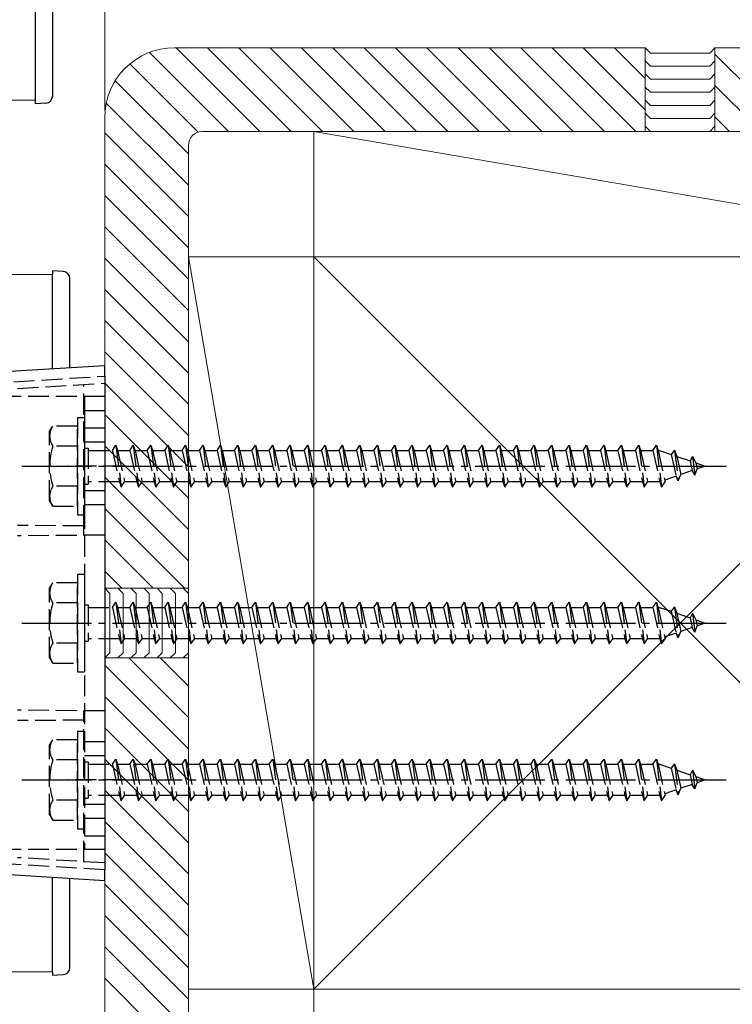
# Model space of a CAD drawing. Extents: x 0 to 1750, y 0 to 2612.
# Drawn here: x 1567 to 1669, y 84 to 226 of the extents above; entities that cross this region are included whole.
import ezdxf

# ---------------------------------------------------------------- set-up
doc = ezdxf.new("R2010")
doc.units = 0
doc.linetypes.add('YCENTER_1', pattern=[13, 10, -1, 1, -1])
doc.linetypes.add('YHIDDEN_1', pattern=[4, 3, -1])
for name, color, linetype, lineweight in [('YKK_12', 2, 'CONTINUOUS', 13), ('YKK_13', 4, 'CONTINUOUS', 30), ('YKK_D', 6, 'CONTINUOUS', 13), ('YSS_K', 3, 'CONTINUOUS', 13)]:
    doc.layers.add(name, color=color, linetype=linetype, lineweight=lineweight)

msp = doc.modelspace()

# ---------------------------------------------------------------- linework, layer by layer
at = {"layer": 'YKK_12'}
for p, q in [((919.45, 214), (1569.41, 214)), ((916.95, 189), (1571.95, 189)), ((1571.95, 189), (1571.95, 186.5)), ((1571.95, 189), (1571.95, 186.5)), ((1571.95, 189), (1571.95, 175.45)), ((1571.95, 91.5), (1571.95, 89)), ((916.95, 89), (1571.95, 89))]:
    msp.add_line(p, q, dxfattribs=at)
at = {"layer": 'YKK_13'}
for p, q in [((1569.45, 263.46), (1569.45, 214.46)), ((1571.95, 263.38), (1571.95, 214.54)), ((1569.45, 214.46), (1569.45, 213.46)), ((1571.01, 213.54), (1569.45, 213.46)), ((1571.95, 189.5), (1571.95, 189)), ((1573.51, 189.42), (1571.95, 189.5)), ((1571.95, 175.45), (1571.95, 189)), ((1571.95, 175.45), (1571.95, 189)), ((1574.45, 175.6), (1574.45, 188.42)), ((1574.45, 175.6), (1574.45, 188.42)), ((1579.45, 175.91), (1565.86, 175.08)), ((1579.45, 174.41), (1579.45, 175.91)), ((1579.45, 174.41), (1579.45, 103.59)), ((1579.45, 102.09), (1579.45, 103.59)), ((1565.86, 102.92), (1579.45, 102.09)), ((1571.95, 89), (1571.95, 102.55)), ((1574.45, 89.58), (1574.45, 102.4)), ((1571.95, 89), (1571.95, 88.5)), ((1571.95, 88.5), (1573.51, 88.58))]:
    msp.add_line(p, q, dxfattribs=at)
at = {"layer": 'YKK_13', "linetype": 'YHIDDEN_1'}
for p, q in [((1538.45, 171.9), (1579.45, 174.41)), ((1566.95, 172.65), (1579.45, 173.41)), ((1576.45, 152.92), (1576.45, 173.23)), ((1579.45, 171.5), (1541.45, 171.5)), ((1576.55, 171.5), (1576.55, 106.5)), ((1579.45, 171.5), (1579.45, 106.5)), ((1576.55, 169.5), (1579.45, 169.5)), ((1575.55, 168.5), (1575.55, 154.5)), ((1575.55, 168.5), (1576.55, 168.5)), ((1576.55, 168.5), (1576.55, 154.5)), ((1571.55, 166.5), (1571.99, 167.25)), ((1575.55, 167.25), (1571.99, 167.25)), ((1575.55, 155.75), (1575.55, 167.25)), ((1576.55, 167), (1579.45, 167)), ((1571.55, 156.5), (1571.55, 166.5)), ((1575.55, 164.39), (1572, 164.39)), ((1576.55, 165), (1579.45, 165)), ((1576.55, 164.1), (1577.05, 164.1)), ((1577.05, 164.1), (1577.05, 158.9)), ((1580.55, 163.75), (1581.05, 164.5)), ((1581.05, 164.5), (1581.3, 163.75)), ((1581.05, 164.5), (1581.8, 158.5)), ((1583.05, 163.75), (1583.55, 164.5)), ((1583.55, 164.5), (1583.8, 163.75)), ((1583.55, 164.5), (1584.3, 158.5)), ((1585.55, 163.75), (1586.05, 164.5)), ((1586.05, 164.5), (1586.3, 163.75)), ((1586.05, 164.5), (1586.8, 158.5)), ((1588.05, 163.75), (1588.55, 164.5)), ((1588.55, 164.5), (1588.8, 163.75)), ((1588.55, 164.5), (1589.3, 158.5)), ((1590.55, 163.75), (1591.05, 164.5)), ((1591.05, 164.5), (1591.3, 163.75)), ((1591.05, 164.5), (1591.8, 158.5)), ((1593.05, 163.75), (1593.55, 164.5)), ((1593.55, 164.5), (1593.8, 163.75)), ((1593.55, 164.5), (1594.3, 158.5)), ((1595.55, 163.75), (1596.05, 164.5)), ((1596.05, 164.5), (1596.3, 163.75)), ((1596.05, 164.5), (1596.8, 158.5)), ((1598.05, 163.75), (1598.55, 164.5)), ((1598.55, 164.5), (1598.8, 163.75)), ((1598.55, 164.5), (1599.3, 158.5)), ((1600.55, 163.75), (1601.05, 164.5)), ((1601.05, 164.5), (1601.3, 163.75)), ((1601.05, 164.5), (1601.8, 158.5)), ((1603.05, 163.75), (1603.55, 164.5)), ((1603.55, 164.5), (1603.8, 163.75)), ((1603.55, 164.5), (1604.3, 158.5)), ((1605.55, 163.75), (1606.05, 164.5)), ((1606.05, 164.5), (1606.3, 163.75)), ((1606.05, 164.5), (1606.8, 158.5)), ((1608.05, 163.75), (1608.55, 164.5)), ((1608.55, 164.5), (1608.8, 163.75)), ((1608.55, 164.5), (1609.3, 158.5)), ((1610.55, 163.75), (1611.05, 164.5)), ((1611.05, 164.5), (1611.3, 163.75)), ((1611.05, 164.5), (1611.8, 158.5)), ((1613.05, 163.75), (1613.55, 164.5)), ((1613.55, 164.5), (1613.8, 163.75)), ((1613.55, 164.5), (1614.3, 158.5)), ((1615.55, 163.75), (1616.05, 164.5)), ((1616.05, 164.5), (1616.3, 163.75)), ((1616.05, 164.5), (1616.8, 158.5)), ((1618.05, 163.75), (1618.55, 164.5)), ((1618.55, 164.5), (1618.8, 163.75)), ((1618.55, 164.5), (1619.3, 158.5)), ((1620.55, 163.75), (1621.05, 164.5)), ((1621.05, 164.5), (1621.3, 163.75)), ((1621.05, 164.5), (1621.8, 158.5)), ((1623.05, 163.75), (1623.55, 164.5)), ((1623.55, 164.5), (1623.8, 163.75)), ((1623.55, 164.5), (1624.3, 158.5)), ((1625.55, 163.75), (1626.05, 164.5)), ((1626.05, 164.5), (1626.3, 163.75)), ((1626.05, 164.5), (1626.8, 158.5)), ((1628.05, 163.75), (1628.55, 164.5)), ((1628.55, 164.5), (1628.8, 163.75)), ((1628.55, 164.5), (1629.3, 158.5)), ((1630.55, 163.75), (1631.05, 164.5)), ((1631.05, 164.5), (1631.3, 163.75)), ((1631.05, 164.5), (1631.8, 158.5)), ((1633.05, 163.75), (1633.55, 164.5)), ((1633.55, 164.5), (1633.8, 163.75)), ((1633.55, 164.5), (1634.3, 158.5)), ((1635.55, 163.75), (1636.05, 164.5)), ((1636.05, 164.5), (1636.3, 163.75)), ((1636.05, 164.5), (1636.8, 158.5)), ((1638.05, 163.75), (1638.55, 164.5)), ((1638.55, 164.5), (1638.8, 163.75)), ((1638.55, 164.5), (1639.3, 158.5)), ((1640.55, 163.75), (1641.05, 164.5)), ((1641.05, 164.5), (1641.3, 163.75)), ((1641.05, 164.5), (1641.8, 158.5)), ((1643.05, 163.75), (1643.55, 164.5)), ((1643.55, 164.5), (1643.8, 163.75)), ((1643.55, 164.5), (1644.3, 158.5)), ((1645.55, 163.75), (1646.05, 164.5)), ((1646.05, 164.5), (1646.3, 163.75)), ((1646.05, 164.5), (1646.8, 158.5)), ((1648.05, 163.75), (1648.55, 164.5)), ((1648.55, 164.5), (1648.8, 163.75)), ((1648.55, 164.5), (1649.3, 158.5)), ((1650.55, 163.75), (1651.05, 164.5)), ((1651.05, 164.5), (1651.3, 163.75)), ((1651.05, 164.5), (1651.8, 158.5)), ((1653.05, 163.75), (1653.55, 164.5)), ((1653.55, 164.5), (1653.8, 163.75)), ((1653.55, 164.5), (1654.3, 158.5)), ((1655.55, 163.75), (1656.05, 164.5)), ((1656.05, 164.5), (1656.3, 163.75)), ((1656.05, 164.5), (1656.8, 158.5)), ((1658.05, 163.75), (1658.55, 164.5)), ((1658.55, 164.5), (1658.8, 163.75)), ((1658.55, 164.5), (1659.3, 158.5)), ((1661.14, 163.81), (1660.68, 163.18)), ((1661.14, 163.81), (1661.49, 162.9)), ((1661.14, 163.81), (1661.7, 159.38)), ((1577.05, 163.75), (1580.55, 163.75)), ((1580.55, 163.75), (1581.55, 159.25)), ((1581.3, 163.75), (1583.05, 163.75)), ((1581.3, 163.75), (1582.3, 159.25)), ((1583.05, 163.75), (1584.05, 159.25)), ((1583.8, 163.75), (1585.55, 163.75)), ((1583.8, 163.75), (1584.8, 159.25)), ((1585.55, 163.75), (1586.55, 159.25)), ((1586.3, 163.75), (1588.05, 163.75)), ((1586.3, 163.75), (1587.3, 159.25)), ((1588.05, 163.75), (1589.05, 159.25)), ((1588.8, 163.75), (1590.55, 163.75)), ((1588.8, 163.75), (1589.8, 159.25)), ((1590.55, 163.75), (1591.55, 159.25)), ((1591.3, 163.75), (1593.05, 163.75)), ((1591.3, 163.75), (1592.3, 159.25)), ((1593.05, 163.75), (1594.05, 159.25)), ((1593.8, 163.75), (1595.55, 163.75)), ((1593.8, 163.75), (1594.8, 159.25)), ((1595.55, 163.75), (1596.55, 159.25)), ((1596.3, 163.75), (1598.05, 163.75)), ((1596.3, 163.75), (1597.3, 159.25)), ((1598.05, 163.75), (1599.05, 159.25)), ((1598.8, 163.75), (1600.55, 163.75)), ((1598.8, 163.75), (1599.8, 159.25)), ((1600.55, 163.75), (1601.55, 159.25)), ((1601.3, 163.75), (1603.05, 163.75)), ((1601.3, 163.75), (1602.3, 159.25)), ((1603.05, 163.75), (1604.05, 159.25)), ((1603.8, 163.75), (1605.55, 163.75)), ((1603.8, 163.75), (1604.8, 159.25)), ((1605.55, 163.75), (1606.55, 159.25)), ((1606.3, 163.75), (1608.05, 163.75)), ((1606.3, 163.75), (1607.3, 159.25)), ((1608.05, 163.75), (1609.05, 159.25)), ((1608.8, 163.75), (1610.55, 163.75)), ((1608.8, 163.75), (1609.8, 159.25)), ((1610.55, 163.75), (1611.55, 159.25)), ((1611.3, 163.75), (1613.05, 163.75)), ((1611.3, 163.75), (1612.3, 159.25)), ((1613.05, 163.75), (1614.05, 159.25)), ((1613.8, 163.75), (1615.55, 163.75)), ((1613.8, 163.75), (1614.8, 159.25)), ((1615.55, 163.75), (1616.55, 159.25)), ((1616.3, 163.75), (1618.05, 163.75)), ((1616.3, 163.75), (1617.3, 159.25)), ((1618.05, 163.75), (1619.05, 159.25)), ((1618.8, 163.75), (1620.55, 163.75)), ((1618.8, 163.75), (1619.8, 159.25)), ((1620.55, 163.75), (1621.55, 159.25)), ((1621.3, 163.75), (1623.05, 163.75)), ((1621.3, 163.75), (1622.3, 159.25)), ((1623.05, 163.75), (1624.05, 159.25)), ((1623.8, 163.75), (1625.55, 163.75)), ((1623.8, 163.75), (1624.8, 159.25)), ((1625.55, 163.75), (1626.55, 159.25)), ((1626.3, 163.75), (1628.05, 163.75)), ((1626.3, 163.75), (1627.3, 159.25)), ((1628.05, 163.75), (1629.05, 159.25)), ((1628.8, 163.75), (1630.55, 163.75)), ((1628.8, 163.75), (1629.8, 159.25)), ((1630.55, 163.75), (1631.55, 159.25)), ((1631.3, 163.75), (1633.05, 163.75)), ((1631.3, 163.75), (1632.3, 159.25)), ((1633.05, 163.75), (1634.05, 159.25)), ((1633.8, 163.75), (1635.55, 163.75)), ((1633.8, 163.75), (1634.8, 159.25)), ((1635.55, 163.75), (1636.55, 159.25)), ((1636.3, 163.75), (1638.05, 163.75)), ((1636.3, 163.75), (1637.3, 159.25)), ((1638.05, 163.75), (1639.05, 159.25)), ((1638.8, 163.75), (1640.55, 163.75)), ((1638.8, 163.75), (1639.8, 159.25)), ((1640.55, 163.75), (1641.55, 159.25)), ((1641.3, 163.75), (1643.05, 163.75)), ((1641.3, 163.75), (1642.3, 159.25)), ((1643.05, 163.75), (1644.05, 159.25)), ((1643.8, 163.75), (1645.55, 163.75)), ((1643.8, 163.75), (1644.8, 159.25)), ((1645.55, 163.75), (1646.55, 159.25)), ((1646.3, 163.75), (1648.05, 163.75)), ((1646.3, 163.75), (1647.3, 159.25)), ((1648.05, 163.75), (1649.05, 159.25)), ((1648.8, 163.75), (1650.55, 163.75)), ((1648.8, 163.75), (1649.8, 159.25)), ((1650.55, 163.75), (1651.55, 159.25)), ((1651.3, 163.75), (1653.05, 163.75)), ((1651.3, 163.75), (1652.3, 159.25)), ((1653.05, 163.75), (1654.05, 159.25)), ((1653.8, 163.75), (1655.55, 163.75)), ((1653.8, 163.75), (1654.8, 159.25)), ((1655.55, 163.75), (1656.55, 159.25)), ((1656.3, 163.75), (1658.05, 163.75)), ((1656.3, 163.75), (1657.3, 159.25)), ((1658.05, 163.75), (1659.05, 159.25)), ((1658.8, 163.75), (1659.02, 163.75)), ((1658.8, 163.75), (1659.8, 159.25)), ((1659.02, 163.75), (1660.68, 163.18)), ((1660.68, 163.18), (1661.37, 160.06)), ((1661.49, 162.9), (1663.39, 162.25)), ((1661.49, 162.9), (1662.07, 160.3)), ((1663.75, 162.91), (1663.39, 162.25)), ((1663.75, 162.91), (1664.2, 161.97)), ((1663.75, 162.91), (1664.09, 160.2)), ((1582.25, 161.5), (1574.16, 161.5)), ((1663.39, 162.25), (1663.7, 160.86)), ((1664.09, 160.2), (1664.39, 161.1)), ((1664.2, 161.97), (1665.55, 161.5)), ((1664.2, 161.97), (1664.39, 161.1)), ((1665.55, 161.5), (1664.39, 161.1)), ((1661.37, 160.06), (1659.75, 159.5)), ((1661.7, 159.38), (1661.37, 160.06)), ((1661.7, 159.38), (1662.07, 160.3)), ((1663.7, 160.86), (1662.07, 160.3)), ((1664.09, 160.2), (1663.7, 160.86)), ((1575.55, 158.61), (1572, 158.61)), ((1576.55, 158.9), (1577.05, 158.9)), ((1581.55, 159.25), (1577.05, 159.25)), ((1581.55, 159.25), (1581.8, 158.5)), ((1581.8, 158.5), (1582.3, 159.25)), ((1584.05, 159.25), (1582.3, 159.25)), ((1584.05, 159.25), (1584.3, 158.5)), ((1584.3, 158.5), (1584.8, 159.25)), ((1586.55, 159.25), (1584.8, 159.25)), ((1586.55, 159.25), (1586.8, 158.5)), ((1586.8, 158.5), (1587.3, 159.25)), ((1589.05, 159.25), (1587.3, 159.25)), ((1589.05, 159.25), (1589.3, 158.5)), ((1589.3, 158.5), (1589.8, 159.25)), ((1591.55, 159.25), (1589.8, 159.25)), ((1591.55, 159.25), (1591.8, 158.5)), ((1591.8, 158.5), (1592.3, 159.25)), ((1594.05, 159.25), (1592.3, 159.25)), ((1594.05, 159.25), (1594.3, 158.5)), ((1594.3, 158.5), (1594.8, 159.25)), ((1596.55, 159.25), (1594.8, 159.25)), ((1596.55, 159.25), (1596.8, 158.5)), ((1596.8, 158.5), (1597.3, 159.25)), ((1599.05, 159.25), (1597.3, 159.25)), ((1599.05, 159.25), (1599.3, 158.5)), ((1599.3, 158.5), (1599.8, 159.25)), ((1601.55, 159.25), (1599.8, 159.25)), ((1601.55, 159.25), (1601.8, 158.5)), ((1601.8, 158.5), (1602.3, 159.25)), ((1604.05, 159.25), (1602.3, 159.25)), ((1604.05, 159.25), (1604.3, 158.5)), ((1604.3, 158.5), (1604.8, 159.25)), ((1606.55, 159.25), (1604.8, 159.25)), ((1606.55, 159.25), (1606.8, 158.5)), ((1606.8, 158.5), (1607.3, 159.25)), ((1609.05, 159.25), (1607.3, 159.25)), ((1609.05, 159.25), (1609.3, 158.5)), ((1609.3, 158.5), (1609.8, 159.25)), ((1611.55, 159.25), (1609.8, 159.25)), ((1611.55, 159.25), (1611.8, 158.5)), ((1611.8, 158.5), (1612.3, 159.25)), ((1614.05, 159.25), (1612.3, 159.25)), ((1614.05, 159.25), (1614.3, 158.5)), ((1614.3, 158.5), (1614.8, 159.25)), ((1616.55, 159.25), (1614.8, 159.25)), ((1616.55, 159.25), (1616.8, 158.5)), ((1616.8, 158.5), (1617.3, 159.25)), ((1619.05, 159.25), (1617.3, 159.25)), ((1619.05, 159.25), (1619.3, 158.5)), ((1619.3, 158.5), (1619.8, 159.25)), ((1621.55, 159.25), (1619.8, 159.25)), ((1621.55, 159.25), (1621.8, 158.5)), ((1621.8, 158.5), (1622.3, 159.25)), ((1624.05, 159.25), (1622.3, 159.25)), ((1624.05, 159.25), (1624.3, 158.5)), ((1624.3, 158.5), (1624.8, 159.25)), ((1626.55, 159.25), (1624.8, 159.25)), ((1626.55, 159.25), (1626.8, 158.5)), ((1626.8, 158.5), (1627.3, 159.25)), ((1629.05, 159.25), (1627.3, 159.25)), ((1629.05, 159.25), (1629.3, 158.5)), ((1629.3, 158.5), (1629.8, 159.25)), ((1631.55, 159.25), (1629.8, 159.25)), ((1631.55, 159.25), (1631.8, 158.5)), ((1631.8, 158.5), (1632.3, 159.25)), ((1634.05, 159.25), (1632.3, 159.25)), ((1634.05, 159.25), (1634.3, 158.5)), ((1634.3, 158.5), (1634.8, 159.25)), ((1636.55, 159.25), (1634.8, 159.25)), ((1636.55, 159.25), (1636.8, 158.5)), ((1636.8, 158.5), (1637.3, 159.25)), ((1639.05, 159.25), (1637.3, 159.25)), ((1639.05, 159.25), (1639.3, 158.5)), ((1639.3, 158.5), (1639.8, 159.25)), ((1641.55, 159.25), (1639.8, 159.25)), ((1641.55, 159.25), (1641.8, 158.5)), ((1641.8, 158.5), (1642.3, 159.25)), ((1644.05, 159.25), (1642.3, 159.25)), ((1644.05, 159.25), (1644.3, 158.5)), ((1644.3, 158.5), (1644.8, 159.25)), ((1646.55, 159.25), (1644.8, 159.25)), ((1646.55, 159.25), (1646.8, 158.5)), ((1646.8, 158.5), (1647.3, 159.25)), ((1649.05, 159.25), (1647.3, 159.25)), ((1649.05, 159.25), (1649.3, 158.5)), ((1649.3, 158.5), (1649.8, 159.25)), ((1651.55, 159.25), (1649.8, 159.25)), ((1651.55, 159.25), (1651.8, 158.5)), ((1651.8, 158.5), (1652.3, 159.25)), ((1654.05, 159.25), (1652.3, 159.25)), ((1654.05, 159.25), (1654.3, 158.5)), ((1654.3, 158.5), (1654.8, 159.25)), ((1656.55, 159.25), (1654.8, 159.25)), ((1656.55, 159.25), (1656.8, 158.5)), ((1656.8, 158.5), (1657.3, 159.25)), ((1659.02, 159.25), (1657.3, 159.25)), ((1659.05, 159.26), (1659.02, 159.25)), ((1659.05, 159.25), (1659.3, 158.5)), ((1659.3, 158.5), (1659.8, 159.25)), ((1576.55, 158), (1579.45, 158)), ((1571.55, 156.5), (1571.99, 155.75)), ((1571.99, 155.75), (1575.55, 155.75)), ((1576.55, 156), (1579.45, 156)), ((1575.55, 154.5), (1576.55, 154.5)), ((1576.45, 152.92), (1566.95, 153)), ((1576.45, 151.58), (1576.45, 152.92)), ((1579.45, 151.61), (1566.95, 151.5)), ((1575.55, 146), (1575.55, 132)), ((1575.55, 146), (1576.55, 146)), ((1576.55, 146), (1576.55, 132)), ((1571.55, 144), (1571.99, 144.75)), ((1575.55, 144.75), (1571.99, 144.75)), ((1575.55, 133.25), (1575.55, 144.75)), ((1571.55, 134), (1571.55, 144)), ((1575.55, 141.89), (1572, 141.89)), ((1576.55, 141.6), (1577.05, 141.6)), ((1577.05, 141.6), (1577.05, 136.4)), ((1577.05, 141.25), (1580.55, 141.25)), ((1580.55, 141.25), (1581.05, 142)), ((1580.55, 141.25), (1581.55, 136.75)), ((1581.05, 142), (1581.3, 141.25)), ((1581.05, 142), (1581.8, 136)), ((1581.3, 141.25), (1583.05, 141.25)), ((1581.3, 141.25), (1582.3, 136.75)), ((1583.05, 141.25), (1583.55, 142)), ((1583.05, 141.25), (1584.05, 136.75)), ((1583.55, 142), (1583.8, 141.25)), ((1583.55, 142), (1584.3, 136)), ((1583.8, 141.25), (1585.55, 141.25)), ((1583.8, 141.25), (1584.8, 136.75)), ((1585.55, 141.25), (1586.05, 142)), ((1585.55, 141.25), (1586.55, 136.75)), ((1586.05, 142), (1586.3, 141.25)), ((1586.05, 142), (1586.8, 136)), ((1586.3, 141.25), (1588.05, 141.25)), ((1586.3, 141.25), (1587.3, 136.75)), ((1588.05, 141.25), (1588.55, 142)), ((1588.05, 141.25), (1589.05, 136.75)), ((1588.55, 142), (1588.8, 141.25)), ((1588.55, 142), (1589.3, 136)), ((1588.8, 141.25), (1590.55, 141.25)), ((1588.8, 141.25), (1589.8, 136.75)), ((1590.55, 141.25), (1591.05, 142)), ((1590.55, 141.25), (1591.55, 136.75)), ((1591.05, 142), (1591.3, 141.25)), ((1591.05, 142), (1591.8, 136)), ((1591.3, 141.25), (1593.05, 141.25)), ((1591.3, 141.25), (1592.3, 136.75)), ((1593.05, 141.25), (1593.55, 142)), ((1593.05, 141.25), (1594.05, 136.75)), ((1593.55, 142), (1593.8, 141.25)), ((1593.55, 142), (1594.3, 136)), ((1593.8, 141.25), (1595.55, 141.25)), ((1593.8, 141.25), (1594.8, 136.75)), ((1595.55, 141.25), (1596.05, 142)), ((1595.55, 141.25), (1596.55, 136.75)), ((1596.05, 142), (1596.3, 141.25)), ((1596.05, 142), (1596.8, 136)), ((1596.3, 141.25), (1598.05, 141.25)), ((1596.3, 141.25), (1597.3, 136.75)), ((1598.05, 141.25), (1598.55, 142)), ((1598.05, 141.25), (1599.05, 136.75)), ((1598.55, 142), (1598.8, 141.25)), ((1598.55, 142), (1599.3, 136)), ((1598.8, 141.25), (1600.55, 141.25)), ((1598.8, 141.25), (1599.8, 136.75)), ((1600.55, 141.25), (1601.05, 142)), ((1600.55, 141.25), (1601.55, 136.75)), ((1601.05, 142), (1601.3, 141.25)), ((1601.05, 142), (1601.8, 136)), ((1601.3, 141.25), (1603.05, 141.25)), ((1601.3, 141.25), (1602.3, 136.75)), ((1603.05, 141.25), (1603.55, 142)), ((1603.05, 141.25), (1604.05, 136.75)), ((1603.55, 142), (1603.8, 141.25)), ((1603.55, 142), (1604.3, 136)), ((1603.8, 141.25), (1605.55, 141.25)), ((1603.8, 141.25), (1604.8, 136.75)), ((1605.55, 141.25), (1606.05, 142)), ((1605.55, 141.25), (1606.55, 136.75)), ((1606.05, 142), (1606.3, 141.25)), ((1606.05, 142), (1606.8, 136)), ((1606.3, 141.25), (1608.05, 141.25)), ((1606.3, 141.25), (1607.3, 136.75)), ((1608.05, 141.25), (1608.55, 142)), ((1608.05, 141.25), (1609.05, 136.75)), ((1608.55, 142), (1608.8, 141.25)), ((1608.55, 142), (1609.3, 136)), ((1608.8, 141.25), (1610.55, 141.25)), ((1608.8, 141.25), (1609.8, 136.75)), ((1610.55, 141.25), (1611.05, 142)), ((1610.55, 141.25), (1611.55, 136.75)), ((1611.05, 142), (1611.3, 141.25)), ((1611.05, 142), (1611.8, 136)), ((1611.3, 141.25), (1613.05, 141.25)), ((1611.3, 141.25), (1612.3, 136.75)), ((1613.05, 141.25), (1613.55, 142)), ((1613.05, 141.25), (1614.05, 136.75)), ((1613.55, 142), (1613.8, 141.25)), ((1613.55, 142), (1614.3, 136)), ((1613.8, 141.25), (1615.55, 141.25)), ((1613.8, 141.25), (1614.8, 136.75)), ((1615.55, 141.25), (1616.05, 142)), ((1615.55, 141.25), (1616.55, 136.75)), ((1616.05, 142), (1616.3, 141.25)), ((1616.05, 142), (1616.8, 136)), ((1616.3, 141.25), (1618.05, 141.25)), ((1616.3, 141.25), (1617.3, 136.75)), ((1618.05, 141.25), (1618.55, 142)), ((1618.05, 141.25), (1619.05, 136.75)), ((1618.55, 142), (1618.8, 141.25)), ((1618.55, 142), (1619.3, 136)), ((1618.8, 141.25), (1620.55, 141.25)), ((1618.8, 141.25), (1619.8, 136.75)), ((1620.55, 141.25), (1621.05, 142)), ((1620.55, 141.25), (1621.55, 136.75)), ((1621.05, 142), (1621.3, 141.25)), ((1621.05, 142), (1621.8, 136)), ((1621.3, 141.25), (1623.05, 141.25)), ((1621.3, 141.25), (1622.3, 136.75)), ((1623.05, 141.25), (1623.55, 142)), ((1623.05, 141.25), (1624.05, 136.75)), ((1623.55, 142), (1623.8, 141.25)), ((1623.55, 142), (1624.3, 136)), ((1623.8, 141.25), (1625.55, 141.25)), ((1623.8, 141.25), (1624.8, 136.75)), ((1625.55, 141.25), (1626.05, 142)), ((1625.55, 141.25), (1626.55, 136.75)), ((1626.05, 142), (1626.3, 141.25)), ((1626.05, 142), (1626.8, 136)), ((1626.3, 141.25), (1628.05, 141.25)), ((1626.3, 141.25), (1627.3, 136.75)), ((1628.05, 141.25), (1628.55, 142)), ((1628.05, 141.25), (1629.05, 136.75)), ((1628.55, 142), (1628.8, 141.25)), ((1628.55, 142), (1629.3, 136)), ((1628.8, 141.25), (1630.55, 141.25)), ((1628.8, 141.25), (1629.8, 136.75)), ((1630.55, 141.25), (1631.05, 142)), ((1630.55, 141.25), (1631.55, 136.75)), ((1631.05, 142), (1631.3, 141.25)), ((1631.05, 142), (1631.8, 136)), ((1631.3, 141.25), (1633.05, 141.25)), ((1631.3, 141.25), (1632.3, 136.75)), ((1633.05, 141.25), (1633.55, 142)), ((1633.05, 141.25), (1634.05, 136.75)), ((1633.55, 142), (1633.8, 141.25)), ((1633.55, 142), (1634.3, 136)), ((1633.8, 141.25), (1635.55, 141.25)), ((1633.8, 141.25), (1634.8, 136.75)), ((1635.55, 141.25), (1636.05, 142)), ((1635.55, 141.25), (1636.55, 136.75)), ((1636.05, 142), (1636.3, 141.25)), ((1636.05, 142), (1636.8, 136)), ((1636.3, 141.25), (1638.05, 141.25)), ((1636.3, 141.25), (1637.3, 136.75)), ((1638.05, 141.25), (1638.55, 142)), ((1638.05, 141.25), (1639.05, 136.75)), ((1638.55, 142), (1638.8, 141.25)), ((1638.55, 142), (1639.3, 136)), ((1638.8, 141.25), (1640.55, 141.25)), ((1638.8, 141.25), (1639.8, 136.75)), ((1640.55, 141.25), (1641.05, 142)), ((1640.55, 141.25), (1641.55, 136.75)), ((1641.05, 142), (1641.3, 141.25)), ((1641.05, 142), (1641.8, 136)), ((1641.3, 141.25), (1643.05, 141.25)), ((1641.3, 141.25), (1642.3, 136.75)), ((1643.05, 141.25), (1643.55, 142)), ((1643.05, 141.25), (1644.05, 136.75)), ((1643.55, 142), (1643.8, 141.25)), ((1643.55, 142), (1644.3, 136)), ((1643.8, 141.25), (1645.55, 141.25)), ((1643.8, 141.25), (1644.8, 136.75)), ((1645.55, 141.25), (1646.05, 142)), ((1645.55, 141.25), (1646.55, 136.75)), ((1646.05, 142), (1646.3, 141.25)), ((1646.05, 142), (1646.8, 136)), ((1646.3, 141.25), (1648.05, 141.25)), ((1646.3, 141.25), (1647.3, 136.75)), ((1648.05, 141.25), (1648.55, 142)), ((1648.05, 141.25), (1649.05, 136.75)), ((1648.55, 142), (1648.8, 141.25)), ((1648.55, 142), (1649.3, 136)), ((1648.8, 141.25), (1650.55, 141.25)), ((1648.8, 141.25), (1649.8, 136.75)), ((1650.55, 141.25), (1651.05, 142)), ((1650.55, 141.25), (1651.55, 136.75)), ((1651.05, 142), (1651.3, 141.25)), ((1651.05, 142), (1651.8, 136)), ((1651.3, 141.25), (1653.05, 141.25)), ((1651.3, 141.25), (1652.3, 136.75)), ((1653.05, 141.25), (1653.55, 142)), ((1653.05, 141.25), (1654.05, 136.75)), ((1653.55, 142), (1653.8, 141.25)), ((1653.55, 142), (1654.3, 136)), ((1653.8, 141.25), (1655.55, 141.25)), ((1653.8, 141.25), (1654.8, 136.75)), ((1655.55, 141.25), (1656.05, 142)), ((1655.55, 141.25), (1656.55, 136.75)), ((1656.05, 142), (1656.3, 141.25)), ((1656.05, 142), (1656.8, 136)), ((1656.3, 141.25), (1658.05, 141.25)), ((1656.3, 141.25), (1657.3, 136.75)), ((1658.05, 141.25), (1658.55, 142)), ((1658.05, 141.25), (1659.05, 136.75)), ((1658.55, 142), (1658.8, 141.25)), ((1658.55, 142), (1659.3, 136)), ((1658.8, 141.25), (1659.02, 141.25)), ((1658.8, 141.25), (1659.8, 136.75)), ((1659.02, 141.25), (1660.68, 140.68)), ((1661.14, 141.31), (1660.68, 140.68)), ((1661.14, 141.31), (1661.49, 140.4)), ((1661.14, 141.31), (1661.7, 136.88)), ((1660.68, 140.68), (1661.37, 137.56)), ((1661.49, 140.4), (1663.39, 139.75)), ((1661.49, 140.4), (1662.07, 137.8)), ((1663.75, 140.41), (1663.39, 139.75)), ((1663.75, 140.41), (1664.2, 139.47)), ((1663.75, 140.41), (1664.09, 137.7)), ((1663.39, 139.75), (1663.7, 138.36)), ((1664.09, 137.7), (1664.39, 138.6)), ((1664.2, 139.47), (1665.55, 139)), ((1664.2, 139.47), (1664.39, 138.6)), ((1665.55, 139), (1664.39, 138.6)), ((1661.37, 137.56), (1659.75, 137)), ((1661.7, 136.88), (1661.37, 137.56)), ((1661.7, 136.88), (1662.07, 137.8)), ((1663.7, 138.36), (1662.07, 137.8)), ((1664.09, 137.7), (1663.7, 138.36)), ((1575.55, 136.11), (1572, 136.11)), ((1576.55, 136.4), (1577.05, 136.4)), ((1581.55, 136.75), (1577.05, 136.75)), ((1581.55, 136.75), (1581.8, 136)), ((1581.8, 136), (1582.3, 136.75)), ((1584.05, 136.75), (1582.3, 136.75)), ((1584.05, 136.75), (1584.3, 136)), ((1584.3, 136), (1584.8, 136.75)), ((1586.55, 136.75), (1584.8, 136.75)), ((1586.55, 136.75), (1586.8, 136)), ((1586.8, 136), (1587.3, 136.75)), ((1589.05, 136.75), (1587.3, 136.75)), ((1589.05, 136.75), (1589.3, 136)), ((1589.3, 136), (1589.8, 136.75)), ((1591.55, 136.75), (1589.8, 136.75)), ((1591.55, 136.75), (1591.8, 136)), ((1591.8, 136), (1592.3, 136.75)), ((1594.05, 136.75), (1592.3, 136.75)), ((1594.05, 136.75), (1594.3, 136)), ((1594.3, 136), (1594.8, 136.75)), ((1596.55, 136.75), (1594.8, 136.75)), ((1596.55, 136.75), (1596.8, 136)), ((1596.8, 136), (1597.3, 136.75)), ((1599.05, 136.75), (1597.3, 136.75)), ((1599.05, 136.75), (1599.3, 136)), ((1599.3, 136), (1599.8, 136.75)), ((1601.55, 136.75), (1599.8, 136.75)), ((1601.55, 136.75), (1601.8, 136)), ((1601.8, 136), (1602.3, 136.75)), ((1604.05, 136.75), (1602.3, 136.75)), ((1604.05, 136.75), (1604.3, 136)), ((1604.3, 136), (1604.8, 136.75)), ((1606.55, 136.75), (1604.8, 136.75)), ((1606.55, 136.75), (1606.8, 136)), ((1606.8, 136), (1607.3, 136.75)), ((1609.05, 136.75), (1607.3, 136.75)), ((1609.05, 136.75), (1609.3, 136)), ((1609.3, 136), (1609.8, 136.75)), ((1611.55, 136.75), (1609.8, 136.75)), ((1611.55, 136.75), (1611.8, 136)), ((1611.8, 136), (1612.3, 136.75)), ((1614.05, 136.75), (1612.3, 136.75)), ((1614.05, 136.75), (1614.3, 136)), ((1614.3, 136), (1614.8, 136.75)), ((1616.55, 136.75), (1614.8, 136.75)), ((1616.55, 136.75), (1616.8, 136)), ((1616.8, 136), (1617.3, 136.75)), ((1619.05, 136.75), (1617.3, 136.75)), ((1619.05, 136.75), (1619.3, 136)), ((1619.3, 136), (1619.8, 136.75)), ((1621.55, 136.75), (1619.8, 136.75)), ((1621.55, 136.75), (1621.8, 136)), ((1621.8, 136), (1622.3, 136.75)), ((1624.05, 136.75), (1622.3, 136.75)), ((1624.05, 136.75), (1624.3, 136)), ((1624.3, 136), (1624.8, 136.75)), ((1626.55, 136.75), (1624.8, 136.75)), ((1626.55, 136.75), (1626.8, 136)), ((1626.8, 136), (1627.3, 136.75)), ((1629.05, 136.75), (1627.3, 136.75)), ((1629.05, 136.75), (1629.3, 136)), ((1629.3, 136), (1629.8, 136.75)), ((1631.55, 136.75), (1629.8, 136.75)), ((1631.55, 136.75), (1631.8, 136)), ((1631.8, 136), (1632.3, 136.75)), ((1634.05, 136.75), (1632.3, 136.75)), ((1634.05, 136.75), (1634.3, 136)), ((1634.3, 136), (1634.8, 136.75)), ((1636.55, 136.75), (1634.8, 136.75)), ((1636.55, 136.75), (1636.8, 136)), ((1636.8, 136), (1637.3, 136.75)), ((1639.05, 136.75), (1637.3, 136.75)), ((1639.05, 136.75), (1639.3, 136)), ((1639.3, 136), (1639.8, 136.75)), ((1641.55, 136.75), (1639.8, 136.75)), ((1641.55, 136.75), (1641.8, 136)), ((1641.8, 136), (1642.3, 136.75)), ((1644.05, 136.75), (1642.3, 136.75)), ((1644.05, 136.75), (1644.3, 136)), ((1644.3, 136), (1644.8, 136.75)), ((1646.55, 136.75), (1644.8, 136.75)), ((1646.55, 136.75), (1646.8, 136)), ((1646.8, 136), (1647.3, 136.75)), ((1649.05, 136.75), (1647.3, 136.75)), ((1649.05, 136.75), (1649.3, 136)), ((1649.3, 136), (1649.8, 136.75)), ((1651.55, 136.75), (1649.8, 136.75)), ((1651.55, 136.75), (1651.8, 136)), ((1651.8, 136), (1652.3, 136.75)), ((1654.05, 136.75), (1652.3, 136.75)), ((1654.05, 136.75), (1654.3, 136)), ((1654.3, 136), (1654.8, 136.75)), ((1656.55, 136.75), (1654.8, 136.75)), ((1656.55, 136.75), (1656.8, 136)), ((1656.8, 136), (1657.3, 136.75)), ((1659.02, 136.75), (1657.3, 136.75)), ((1659.05, 136.76), (1659.02, 136.75)), ((1659.05, 136.75), (1659.3, 136)), ((1659.3, 136), (1659.8, 136.75)), ((1571.55, 134), (1571.99, 133.25)), ((1571.99, 133.25), (1575.55, 133.25)), ((1575.55, 132), (1576.55, 132)), ((1579.45, 126.39), (1566.95, 126.5)), ((1576.45, 125.08), (1576.45, 126.42)), ((1576.45, 125.08), (1566.95, 125)), ((1576.45, 104.77), (1576.45, 125.08)), ((1575.55, 123.5), (1575.55, 109.5)), ((1575.55, 123.5), (1576.55, 123.5)), ((1576.55, 123.5), (1576.55, 109.5)), ((1571.55, 121.5), (1571.99, 122.25)), ((1571.55, 111.5), (1571.55, 121.5)), ((1575.55, 122.25), (1571.99, 122.25)), ((1575.55, 110.75), (1575.55, 122.25)), ((1576.55, 122), (1579.45, 122)), ((1575.55, 119.39), (1572, 119.39)), ((1576.55, 120), (1579.45, 120)), ((1576.55, 119.1), (1577.05, 119.1)), ((1577.05, 119.1), (1577.05, 113.9)), ((1577.05, 118.75), (1580.55, 118.75)), ((1580.55, 118.75), (1581.05, 119.5)), ((1580.55, 118.75), (1581.55, 114.25)), ((1581.05, 119.5), (1581.3, 118.75)), ((1581.05, 119.5), (1581.8, 113.5)), ((1581.3, 118.75), (1583.05, 118.75)), ((1581.3, 118.75), (1582.3, 114.25)), ((1583.05, 118.75), (1583.55, 119.5)), ((1583.05, 118.75), (1584.05, 114.25)), ((1583.55, 119.5), (1583.8, 118.75)), ((1583.55, 119.5), (1584.3, 113.5)), ((1583.8, 118.75), (1585.55, 118.75)), ((1583.8, 118.75), (1584.8, 114.25)), ((1585.55, 118.75), (1586.05, 119.5)), ((1585.55, 118.75), (1586.55, 114.25)), ((1586.05, 119.5), (1586.3, 118.75)), ((1586.05, 119.5), (1586.8, 113.5)), ((1586.3, 118.75), (1588.05, 118.75)), ((1586.3, 118.75), (1587.3, 114.25)), ((1588.05, 118.75), (1588.55, 119.5)), ((1588.05, 118.75), (1589.05, 114.25)), ((1588.55, 119.5), (1588.8, 118.75)), ((1588.55, 119.5), (1589.3, 113.5)), ((1588.8, 118.75), (1590.55, 118.75)), ((1588.8, 118.75), (1589.8, 114.25)), ((1590.55, 118.75), (1591.05, 119.5)), ((1590.55, 118.75), (1591.55, 114.25)), ((1591.05, 119.5), (1591.3, 118.75)), ((1591.05, 119.5), (1591.8, 113.5)), ((1591.3, 118.75), (1593.05, 118.75)), ((1591.3, 118.75), (1592.3, 114.25)), ((1593.05, 118.75), (1593.55, 119.5)), ((1593.05, 118.75), (1594.05, 114.25)), ((1593.55, 119.5), (1593.8, 118.75)), ((1593.55, 119.5), (1594.3, 113.5)), ((1593.8, 118.75), (1595.55, 118.75)), ((1593.8, 118.75), (1594.8, 114.25)), ((1595.55, 118.75), (1596.05, 119.5)), ((1595.55, 118.75), (1596.55, 114.25)), ((1596.05, 119.5), (1596.3, 118.75)), ((1596.05, 119.5), (1596.8, 113.5)), ((1596.3, 118.75), (1598.05, 118.75)), ((1596.3, 118.75), (1597.3, 114.25)), ((1598.05, 118.75), (1598.55, 119.5)), ((1598.05, 118.75), (1599.05, 114.25)), ((1598.55, 119.5), (1598.8, 118.75)), ((1598.55, 119.5), (1599.3, 113.5)), ((1598.8, 118.75), (1600.55, 118.75)), ((1598.8, 118.75), (1599.8, 114.25)), ((1600.55, 118.75), (1601.05, 119.5)), ((1600.55, 118.75), (1601.55, 114.25)), ((1601.05, 119.5), (1601.3, 118.75)), ((1601.05, 119.5), (1601.8, 113.5)), ((1601.3, 118.75), (1603.05, 118.75)), ((1601.3, 118.75), (1602.3, 114.25)), ((1603.05, 118.75), (1603.55, 119.5)), ((1603.05, 118.75), (1604.05, 114.25)), ((1603.55, 119.5), (1603.8, 118.75)), ((1603.55, 119.5), (1604.3, 113.5)), ((1603.8, 118.75), (1605.55, 118.75)), ((1603.8, 118.75), (1604.8, 114.25)), ((1605.55, 118.75), (1606.05, 119.5)), ((1605.55, 118.75), (1606.55, 114.25)), ((1606.05, 119.5), (1606.3, 118.75)), ((1606.05, 119.5), (1606.8, 113.5)), ((1606.3, 118.75), (1608.05, 118.75)), ((1606.3, 118.75), (1607.3, 114.25)), ((1608.05, 118.75), (1608.55, 119.5)), ((1608.05, 118.75), (1609.05, 114.25)), ((1608.55, 119.5), (1608.8, 118.75)), ((1608.55, 119.5), (1609.3, 113.5)), ((1608.8, 118.75), (1610.55, 118.75)), ((1608.8, 118.75), (1609.8, 114.25)), ((1610.55, 118.75), (1611.05, 119.5)), ((1610.55, 118.75), (1611.55, 114.25)), ((1611.05, 119.5), (1611.3, 118.75)), ((1611.05, 119.5), (1611.8, 113.5)), ((1611.3, 118.75), (1613.05, 118.75)), ((1611.3, 118.75), (1612.3, 114.25)), ((1613.05, 118.75), (1613.55, 119.5)), ((1613.05, 118.75), (1614.05, 114.25)), ((1613.55, 119.5), (1613.8, 118.75)), ((1613.55, 119.5), (1614.3, 113.5)), ((1613.8, 118.75), (1615.55, 118.75)), ((1613.8, 118.75), (1614.8, 114.25)), ((1615.55, 118.75), (1616.05, 119.5)), ((1615.55, 118.75), (1616.55, 114.25)), ((1616.05, 119.5), (1616.3, 118.75)), ((1616.05, 119.5), (1616.8, 113.5)), ((1616.3, 118.75), (1618.05, 118.75)), ((1616.3, 118.75), (1617.3, 114.25)), ((1618.05, 118.75), (1618.55, 119.5)), ((1618.05, 118.75), (1619.05, 114.25)), ((1618.55, 119.5), (1618.8, 118.75)), ((1618.55, 119.5), (1619.3, 113.5)), ((1618.8, 118.75), (1620.55, 118.75)), ((1618.8, 118.75), (1619.8, 114.25)), ((1620.55, 118.75), (1621.05, 119.5)), ((1620.55, 118.75), (1621.55, 114.25)), ((1621.05, 119.5), (1621.3, 118.75)), ((1621.05, 119.5), (1621.8, 113.5)), ((1621.3, 118.75), (1623.05, 118.75)), ((1621.3, 118.75), (1622.3, 114.25)), ((1623.05, 118.75), (1623.55, 119.5)), ((1623.05, 118.75), (1624.05, 114.25)), ((1623.55, 119.5), (1623.8, 118.75)), ((1623.55, 119.5), (1624.3, 113.5)), ((1623.8, 118.75), (1625.55, 118.75)), ((1623.8, 118.75), (1624.8, 114.25)), ((1625.55, 118.75), (1626.05, 119.5)), ((1625.55, 118.75), (1626.55, 114.25)), ((1626.05, 119.5), (1626.3, 118.75)), ((1626.05, 119.5), (1626.8, 113.5)), ((1626.3, 118.75), (1628.05, 118.75)), ((1626.3, 118.75), (1627.3, 114.25)), ((1628.05, 118.75), (1628.55, 119.5)), ((1628.05, 118.75), (1629.05, 114.25)), ((1628.55, 119.5), (1628.8, 118.75)), ((1628.55, 119.5), (1629.3, 113.5)), ((1628.8, 118.75), (1630.55, 118.75)), ((1628.8, 118.75), (1629.8, 114.25)), ((1630.55, 118.75), (1631.05, 119.5)), ((1630.55, 118.75), (1631.55, 114.25)), ((1631.05, 119.5), (1631.3, 118.75)), ((1631.05, 119.5), (1631.8, 113.5)), ((1631.3, 118.75), (1633.05, 118.75)), ((1631.3, 118.75), (1632.3, 114.25)), ((1633.05, 118.75), (1633.55, 119.5)), ((1633.05, 118.75), (1634.05, 114.25)), ((1633.55, 119.5), (1633.8, 118.75)), ((1633.55, 119.5), (1634.3, 113.5)), ((1633.8, 118.75), (1635.55, 118.75)), ((1633.8, 118.75), (1634.8, 114.25)), ((1635.55, 118.75), (1636.05, 119.5)), ((1635.55, 118.75), (1636.55, 114.25)), ((1636.05, 119.5), (1636.3, 118.75)), ((1636.05, 119.5), (1636.8, 113.5)), ((1636.3, 118.75), (1638.05, 118.75)), ((1636.3, 118.75), (1637.3, 114.25)), ((1638.05, 118.75), (1638.55, 119.5)), ((1638.05, 118.75), (1639.05, 114.25)), ((1638.55, 119.5), (1638.8, 118.75)), ((1638.55, 119.5), (1639.3, 113.5)), ((1638.8, 118.75), (1640.55, 118.75)), ((1638.8, 118.75), (1639.8, 114.25)), ((1640.55, 118.75), (1641.05, 119.5)), ((1640.55, 118.75), (1641.55, 114.25)), ((1641.05, 119.5), (1641.3, 118.75)), ((1641.05, 119.5), (1641.8, 113.5)), ((1641.3, 118.75), (1643.05, 118.75)), ((1641.3, 118.75), (1642.3, 114.25)), ((1643.05, 118.75), (1643.55, 119.5)), ((1643.05, 118.75), (1644.05, 114.25)), ((1643.55, 119.5), (1643.8, 118.75)), ((1643.55, 119.5), (1644.3, 113.5)), ((1643.8, 118.75), (1645.55, 118.75)), ((1643.8, 118.75), (1644.8, 114.25)), ((1645.55, 118.75), (1646.05, 119.5)), ((1645.55, 118.75), (1646.55, 114.25)), ((1646.05, 119.5), (1646.3, 118.75)), ((1646.05, 119.5), (1646.8, 113.5)), ((1646.3, 118.75), (1648.05, 118.75)), ((1646.3, 118.75), (1647.3, 114.25)), ((1648.05, 118.75), (1648.55, 119.5)), ((1648.05, 118.75), (1649.05, 114.25)), ((1648.55, 119.5), (1648.8, 118.75)), ((1648.55, 119.5), (1649.3, 113.5)), ((1648.8, 118.75), (1650.55, 118.75)), ((1648.8, 118.75), (1649.8, 114.25)), ((1650.55, 118.75), (1651.05, 119.5)), ((1650.55, 118.75), (1651.55, 114.25)), ((1651.05, 119.5), (1651.3, 118.75)), ((1651.05, 119.5), (1651.8, 113.5)), ((1651.3, 118.75), (1653.05, 118.75)), ((1651.3, 118.75), (1652.3, 114.25)), ((1653.05, 118.75), (1653.55, 119.5)), ((1653.05, 118.75), (1654.05, 114.25)), ((1653.55, 119.5), (1653.8, 118.75)), ((1653.55, 119.5), (1654.3, 113.5)), ((1653.8, 118.75), (1655.55, 118.75)), ((1653.8, 118.75), (1654.8, 114.25)), ((1655.55, 118.75), (1656.05, 119.5)), ((1655.55, 118.75), (1656.55, 114.25)), ((1656.05, 119.5), (1656.3, 118.75)), ((1656.05, 119.5), (1656.8, 113.5)), ((1656.3, 118.75), (1658.05, 118.75)), ((1656.3, 118.75), (1657.3, 114.25)), ((1658.05, 118.75), (1658.55, 119.5)), ((1658.05, 118.75), (1659.05, 114.25)), ((1658.55, 119.5), (1658.8, 118.75)), ((1658.55, 119.5), (1659.3, 113.5)), ((1658.8, 118.75), (1659.02, 118.75)), ((1658.8, 118.75), (1659.8, 114.25)), ((1659.02, 118.75), (1660.68, 118.18)), ((1661.14, 118.81), (1660.68, 118.18)), ((1661.14, 118.81), (1661.49, 117.9)), ((1661.14, 118.81), (1661.7, 114.38)), ((1660.68, 118.18), (1661.37, 115.06)), ((1661.49, 117.9), (1663.39, 117.25)), ((1661.49, 117.9), (1662.07, 115.3)), ((1663.75, 117.91), (1663.39, 117.25)), ((1663.39, 117.25), (1663.7, 115.86)), ((1663.75, 117.91), (1664.2, 116.97)), ((1663.75, 117.91), (1664.09, 115.2)), ((1582.25, 116.5), (1574.16, 116.5)), ((1663.7, 115.86), (1662.07, 115.3)), ((1664.09, 115.2), (1663.7, 115.86)), ((1664.09, 115.2), (1664.39, 116.1)), ((1664.2, 116.97), (1665.55, 116.5)), ((1664.2, 116.97), (1664.39, 116.1)), ((1665.55, 116.5), (1664.39, 116.1)), ((1661.37, 115.06), (1659.75, 114.5)), ((1661.7, 114.38), (1661.37, 115.06)), ((1661.7, 114.38), (1662.07, 115.3)), ((1575.55, 113.61), (1572, 113.61)), ((1576.55, 113.9), (1577.05, 113.9)), ((1576.55, 113), (1579.45, 113)), ((1581.55, 114.25), (1577.05, 114.25)), ((1581.55, 114.25), (1581.8, 113.5)), ((1581.8, 113.5), (1582.3, 114.25)), ((1584.05, 114.25), (1582.3, 114.25)), ((1584.05, 114.25), (1584.3, 113.5)), ((1584.3, 113.5), (1584.8, 114.25)), ((1586.55, 114.25), (1584.8, 114.25)), ((1586.55, 114.25), (1586.8, 113.5)), ((1586.8, 113.5), (1587.3, 114.25)), ((1589.05, 114.25), (1587.3, 114.25)), ((1589.05, 114.25), (1589.3, 113.5)), ((1589.3, 113.5), (1589.8, 114.25)), ((1591.55, 114.25), (1589.8, 114.25)), ((1591.55, 114.25), (1591.8, 113.5)), ((1591.8, 113.5), (1592.3, 114.25)), ((1594.05, 114.25), (1592.3, 114.25)), ((1594.05, 114.25), (1594.3, 113.5)), ((1594.3, 113.5), (1594.8, 114.25)), ((1596.55, 114.25), (1594.8, 114.25)), ((1596.55, 114.25), (1596.8, 113.5)), ((1596.8, 113.5), (1597.3, 114.25)), ((1599.05, 114.25), (1597.3, 114.25)), ((1599.05, 114.25), (1599.3, 113.5)), ((1599.3, 113.5), (1599.8, 114.25)), ((1601.55, 114.25), (1599.8, 114.25)), ((1601.55, 114.25), (1601.8, 113.5)), ((1601.8, 113.5), (1602.3, 114.25)), ((1604.05, 114.25), (1602.3, 114.25)), ((1604.05, 114.25), (1604.3, 113.5)), ((1604.3, 113.5), (1604.8, 114.25)), ((1606.55, 114.25), (1604.8, 114.25)), ((1606.55, 114.25), (1606.8, 113.5)), ((1606.8, 113.5), (1607.3, 114.25)), ((1609.05, 114.25), (1607.3, 114.25)), ((1609.05, 114.25), (1609.3, 113.5)), ((1609.3, 113.5), (1609.8, 114.25)), ((1611.55, 114.25), (1609.8, 114.25)), ((1611.55, 114.25), (1611.8, 113.5)), ((1611.8, 113.5), (1612.3, 114.25)), ((1614.05, 114.25), (1612.3, 114.25)), ((1614.05, 114.25), (1614.3, 113.5)), ((1614.3, 113.5), (1614.8, 114.25)), ((1616.55, 114.25), (1614.8, 114.25)), ((1616.55, 114.25), (1616.8, 113.5)), ((1616.8, 113.5), (1617.3, 114.25)), ((1619.05, 114.25), (1617.3, 114.25)), ((1619.05, 114.25), (1619.3, 113.5)), ((1619.3, 113.5), (1619.8, 114.25)), ((1621.55, 114.25), (1619.8, 114.25)), ((1621.55, 114.25), (1621.8, 113.5)), ((1621.8, 113.5), (1622.3, 114.25)), ((1624.05, 114.25), (1622.3, 114.25)), ((1624.05, 114.25), (1624.3, 113.5)), ((1624.3, 113.5), (1624.8, 114.25)), ((1626.55, 114.25), (1624.8, 114.25)), ((1626.55, 114.25), (1626.8, 113.5)), ((1626.8, 113.5), (1627.3, 114.25)), ((1629.05, 114.25), (1627.3, 114.25)), ((1629.05, 114.25), (1629.3, 113.5)), ((1629.3, 113.5), (1629.8, 114.25)), ((1631.55, 114.25), (1629.8, 114.25)), ((1631.55, 114.25), (1631.8, 113.5)), ((1631.8, 113.5), (1632.3, 114.25)), ((1634.05, 114.25), (1632.3, 114.25)), ((1634.05, 114.25), (1634.3, 113.5)), ((1634.3, 113.5), (1634.8, 114.25)), ((1636.55, 114.25), (1634.8, 114.25)), ((1636.55, 114.25), (1636.8, 113.5)), ((1636.8, 113.5), (1637.3, 114.25)), ((1639.05, 114.25), (1637.3, 114.25)), ((1639.05, 114.25), (1639.3, 113.5)), ((1639.3, 113.5), (1639.8, 114.25)), ((1641.55, 114.25), (1639.8, 114.25)), ((1641.55, 114.25), (1641.8, 113.5)), ((1641.8, 113.5), (1642.3, 114.25)), ((1644.05, 114.25), (1642.3, 114.25)), ((1644.05, 114.25), (1644.3, 113.5)), ((1644.3, 113.5), (1644.8, 114.25)), ((1646.55, 114.25), (1644.8, 114.25)), ((1646.55, 114.25), (1646.8, 113.5)), ((1646.8, 113.5), (1647.3, 114.25)), ((1649.05, 114.25), (1647.3, 114.25)), ((1649.05, 114.25), (1649.3, 113.5)), ((1649.3, 113.5), (1649.8, 114.25)), ((1651.55, 114.25), (1649.8, 114.25)), ((1651.55, 114.25), (1651.8, 113.5)), ((1651.8, 113.5), (1652.3, 114.25)), ((1654.05, 114.25), (1652.3, 114.25)), ((1654.05, 114.25), (1654.3, 113.5)), ((1654.3, 113.5), (1654.8, 114.25)), ((1656.55, 114.25), (1654.8, 114.25)), ((1656.55, 114.25), (1656.8, 113.5)), ((1656.8, 113.5), (1657.3, 114.25)), ((1659.02, 114.25), (1657.3, 114.25)), ((1659.05, 114.26), (1659.02, 114.25)), ((1659.05, 114.25), (1659.3, 113.5)), ((1659.3, 113.5), (1659.8, 114.25)), ((1571.55, 111.5), (1571.99, 110.75)), ((1571.99, 110.75), (1575.55, 110.75)), ((1576.55, 111), (1579.45, 111)), ((1575.55, 109.5), (1576.55, 109.5)), ((1576.55, 108.5), (1579.45, 108.5)), ((1579.45, 103.59), (1538.45, 106.1)), ((1579.45, 106.5), (1541.45, 106.5)), ((1579.45, 104.59), (1566.95, 105.35))]:
    msp.add_line(p, q, dxfattribs=at)
at = {"layer": 'YKK_13', "linetype": 'YCENTER_1'}
for p, q in [((1567.55, 161.5), (1668.6, 161.5)), ((1567.55, 139), (1668.6, 139)), ((1567.55, 116.5), (1668.6, 116.5))]:
    msp.add_line(p, q, dxfattribs=at)
at = {"layer": 'YKK_13'}
for centre, start, end in [((1570.95, 214.54), 273, 0), ((1573.45, 188.42), 0, 87), ((1573.45, 89.58), 273, 0)]:
    msp.add_arc(centre, 1, start, end, dxfattribs=at)
at = {"layer": 'YKK_13', "linetype": 'YHIDDEN_1'}
for centre, radius, start, end in [((1574.11, 165.83), 2.56, 146.2518, 214.3842), ((1581.11, 161.5), 9.55, 162.412, 197.588), ((1574.11, 157.17), 2.56, 145.6158, 213.7482), ((1574.11, 143.33), 2.56, 146.2518, 214.3842), ((1581.11, 139), 9.55, 162.412, 197.588), ((1574.11, 134.67), 2.56, 145.6158, 213.7482), ((1574.11, 120.83), 2.56, 146.2518, 214.3842), ((1581.11, 116.5), 9.55, 162.412, 197.588), ((1574.11, 112.17), 2.56, 145.6158, 213.7482)]:
    msp.add_arc(centre, radius, start, end, dxfattribs=at)
at = {"layer": 'YKK_D'}
for q in [(1579.45, 400), (1579.45, 370), (1579.45, 340)]:
    msp.add_line((1579.45, 212.5), q, dxfattribs=at)
at = {"layer": 'YSS_K', "linetype": 'Continuous'}
for p, q in [((1597.22, 209.5), (1585.88, 220.84)), ((1601.71, 209.5), (1589.71, 221.5)), ((1606.2, 209.5), (1594.2, 221.5)), ((1610.69, 209.5), (1598.69, 221.5)), ((1615.18, 209.5), (1603.18, 221.5)), ((1619.67, 209.5), (1607.67, 221.5)), ((1624.16, 209.5), (1612.16, 221.5)), ((1628.65, 209.5), (1616.65, 221.5)), ((1633.14, 209.5), (1621.14, 221.5)), ((1637.63, 209.5), (1625.63, 221.5)), ((1642.12, 209.5), (1630.12, 221.5)), ((1646.61, 209.5), (1634.61, 221.5)), ((1651.1, 209.5), (1639.1, 221.5)), ((1655.59, 209.5), (1643.59, 221.5)), ((1656.95, 212.63), (1648.08, 221.5)), ((1656.95, 217.12), (1652.57, 221.5)), ((1678.04, 209.5), (1666.95, 220.59)), ((1592.83, 209.4), (1583.05, 219.18)), ((1591.45, 206.29), (1580.96, 216.78)), ((1673.55, 209.5), (1666.95, 216.1)), ((1591.45, 201.8), (1579.67, 213.58)), ((1669.06, 209.5), (1666.95, 211.61)), ((1591.45, 197.31), (1579.45, 209.31)), ((1591.45, 192.82), (1579.45, 204.82)), ((1591.45, 188.33), (1579.45, 200.33)), ((1591.45, 183.84), (1579.45, 195.84)), ((1591.45, 179.35), (1579.45, 191.35)), ((1591.45, 174.86), (1579.45, 186.86)), ((1591.45, 170.37), (1579.45, 182.37)), ((1591.45, 165.88), (1579.45, 177.88)), ((1591.45, 161.39), (1579.45, 173.39)), ((1591.45, 156.9), (1579.45, 168.9)), ((1591.45, 152.41), (1579.45, 164.41)), ((1591.45, 147.92), (1579.45, 159.92)), ((1590.88, 144), (1579.45, 155.43)), ((1586.39, 144), (1579.45, 150.94)), ((1581.9, 144), (1579.45, 146.45)), ((1591.45, 120.97), (1579.45, 132.97)), ((1591.45, 125.47), (1582.92, 134)), ((1591.45, 129.96), (1587.41, 134)), ((1591.45, 116.48), (1579.45, 128.48)), ((1591.45, 111.99), (1579.45, 123.99)), ((1591.45, 107.5), (1579.45, 119.5)), ((1591.45, 103.01), (1579.45, 115.01)), ((1591.45, 98.52), (1579.45, 110.52)), ((1591.45, 94.03), (1579.45, 106.03)), ((1591.45, 89.54), (1579.45, 101.54)), ((1591.45, 85.05), (1579.45, 97.05)), ((1591.45, 80.56), (1579.45, 92.56)), ((1591.45, 76.07), (1579.45, 88.07))]:
    msp.add_line(p, q, dxfattribs=at)
at = {"layer": 'YSS_K'}
for p, q in [((1656.95, 221.5), (1589.45, 221.5)), ((1656.95, 209.5), (1656.95, 221.5)), ((1657.7, 220.75), (1656.95, 221.5)), ((1666.2, 220.75), (1657.7, 220.75)), ((1666.95, 221.5), (1666.2, 220.75)), ((1725, 221.5), (1666.95, 221.5)), ((1666.95, 209.5), (1666.95, 221.5)), ((1666.95, 221.5), (1666.95, 209.5)), ((1657.7, 218.87), (1656.95, 219.62)), ((1666.95, 219.62), (1666.2, 218.87)), ((1657.7, 217), (1656.95, 217.75)), ((1666.2, 218.87), (1657.7, 218.87)), ((1666.95, 217.75), (1666.2, 217)), ((1666.2, 217), (1657.7, 217)), ((1657.7, 215.12), (1656.95, 215.87)), ((1666.2, 215.12), (1657.7, 215.12)), ((1666.95, 215.87), (1666.2, 215.12)), ((1657.7, 213.25), (1656.95, 214)), ((1666.2, 213.25), (1657.7, 213.25)), ((1666.95, 214), (1666.2, 213.25)), ((1657.7, 211.37), (1656.95, 212.12)), ((1666.95, 212.12), (1666.2, 211.37)), ((1579.45, 211.5), (1579.45, 144)), ((1666.2, 211.37), (1657.7, 211.37)), ((1656.95, 209.5), (1593.45, 209.5)), ((1714.45, 191.5), (1609.45, 209.5)), ((1609.45, 191.5), (1609.45, 209.5)), ((1609.45, 209.5), (1714.45, 209.5)), ((1657.7, 209.5), (1656.95, 210.25)), ((1666.2, 209.5), (1657.7, 209.5)), ((1666.95, 210.25), (1666.2, 209.5)), ((1725, 209.5), (1666.95, 209.5)), ((1591.45, 207.5), (1591.45, 144)), ((1591.45, 191.5), (1609.45, 86.5)), ((1591.45, 86.5), (1591.45, 191.5)), ((1591.45, 191.5), (1609.45, 191.5)), ((1714.45, 191.5), (1609.45, 86.5)), ((1609.45, 191.5), (1714.45, 86.5)), ((1609.45, 63.08), (1609.45, 191.5)), ((1609.45, 86.5), (1609.45, 191.5)), ((1609.45, 191.5), (1714.45, 191.5)), ((1714.45, 191.5), (1609.45, 191.5)), ((1609.45, 191.5), (1609.45, 86.5)), ((1591.45, 144), (1579.45, 144)), ((1579.45, 144), (1580.2, 143.25)), ((1580.2, 143.25), (1580.2, 134.75)), ((1581.33, 144), (1582.08, 143.25)), ((1582.08, 143.25), (1582.08, 134.75)), ((1583.2, 144), (1583.95, 143.25)), ((1583.95, 143.25), (1583.95, 134.75)), ((1585.08, 144), (1585.83, 143.25)), ((1585.83, 143.25), (1585.83, 134.75)), ((1586.95, 144), (1587.7, 143.25)), ((1587.7, 143.25), (1587.7, 134.75)), ((1588.83, 144), (1589.58, 143.25)), ((1589.58, 143.25), (1589.58, 134.75)), ((1590.7, 144), (1591.45, 143.25)), ((1591.45, 143.25), (1591.45, 134.75)), ((1580.2, 134.75), (1579.45, 134)), ((1582.08, 134.75), (1581.33, 134)), ((1583.95, 134.75), (1583.2, 134)), ((1585.83, 134.75), (1585.08, 134)), ((1587.7, 134.75), (1586.95, 134)), ((1589.58, 134.75), (1588.83, 134)), ((1591.45, 134.75), (1590.7, 134)), ((1579.45, 134), (1579.45, 63.08)), ((1591.45, 134), (1579.45, 134)), ((1591.45, 134), (1591.45, 63.08)), ((1609.45, 86.5), (1591.45, 86.5)), ((1714.45, 86.5), (1609.45, 86.5))]:
    msp.add_line(p, q, dxfattribs=at)
for centre, radius in [((1589.45, 211.5), 10), ((1593.45, 207.5), 2)]:
    msp.add_arc(centre, radius, 90, 180, dxfattribs=at)

doc.saveas('drawing.dxf')
